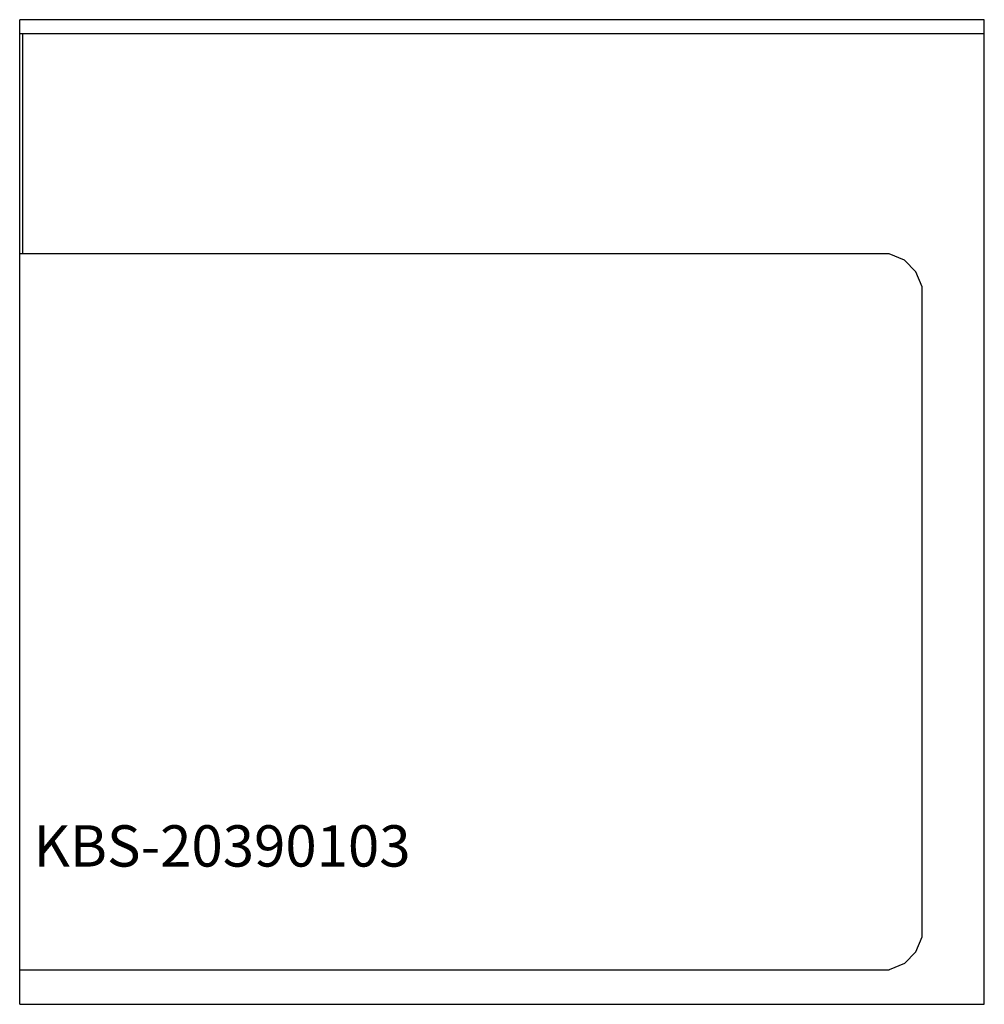
# Model space of a CAD drawing. Units: millimetres. Extents: x 0 to 700, y 0 to 715.
import ezdxf

# ---------------------------------------------------------------- set-up
doc = ezdxf.new("R2010")
doc.units = ezdxf.units.MM
doc.header["$MEASUREMENT"] = 0
doc.linetypes.add('AUSGEZOGEN', pattern=[0, 0])
doc.layers.get('0').update_dxf_attribs({"color": 1, "linetype": 'AUSGEZOGEN', "true_color": 0xff0000})
doc.layers.add('200', color=7, linetype='AUSGEZOGEN')
doc.layers.add('550', color=2, linetype='AUSGEZOGEN', true_color=0xffff00)
doc.styles.get("Standard").update_dxf_attribs({"font": 'TXT.SHX'})

# ---------------------------------------------------------------- blocks, each defined once
blk = doc.blocks.new('GER_BLOCK_00001')
at = {"layer": '200', "linetype": 'AUSGEZOGEN'}
for p, q in [((700, 715), (0, 715)), ((0, 0), (0, 715)), ((700, 0), (700, 715)), ((0, 705), (700, 705)), ((2, 705), (2, 545)), ((630.96, 545), (0, 545)), ((641.99, 540.43), (630.96, 545)), ((650.43, 532), (641.99, 540.44)), ((654.99, 520.98), (650.43, 532)), ((654.99, 49.04), (654.99, 520.98)), ((650.43, 38.01), (654.99, 49.04)), ((641.99, 29.57), (650.43, 38.01)), ((641.99, 29.57), (630.96, 25)), ((0, 25), (630.96, 25)), ((0, 0), (700, 0))]:
    blk.add_line(p, q, dxfattribs=at)
blk.add_attdef('', (0, 0), '', height=1)

msp = doc.modelspace()

# ---------------------------------------------------------------- block references
at = {"layer": '200'}
msp.add_blockref('GER_BLOCK_00001', (0, 0), dxfattribs=at)

# ---------------------------------------------------------------- texts
at = {"layer": '550', "flags": 1}
msp.add_attdef('KBS-20390103', (10, 100), '', height=30, dxfattribs=at)

doc.saveas('drawing.dxf')
